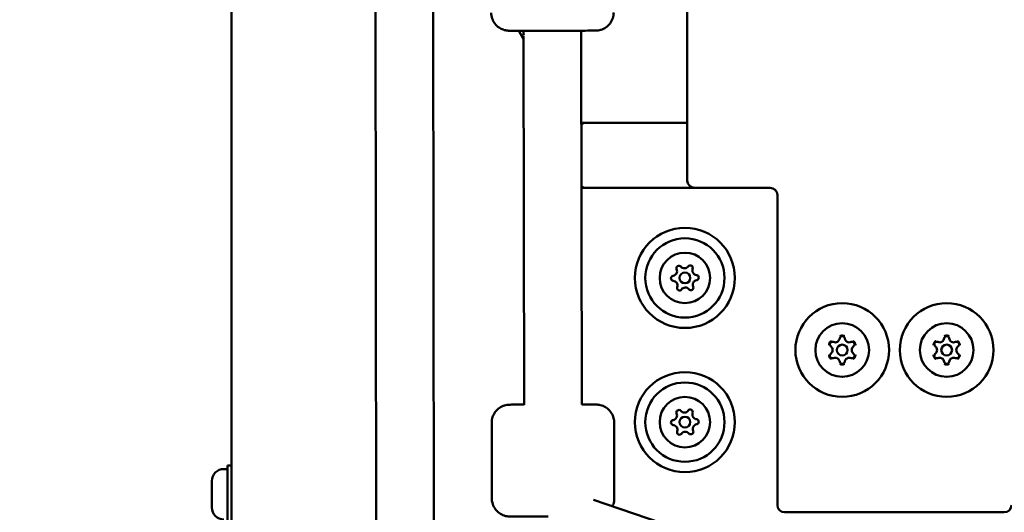
# Model space of a CAD drawing. Units: millimetres. Extents: x 0 to 37048, y 0 to 14394.
# Drawn here: x 22738 to 23011, y 10954 to 11091 of the extents above; entities that cross this region are included whole.
import ezdxf

# ---------------------------------------------------------------- set-up
doc = ezdxf.new("R2010")
doc.units = ezdxf.units.MM
doc.layers.add('MD_Visible', color=7, linetype='Continuous', lineweight=50)
doc.styles.get("Standard").update_dxf_attribs({"font": 'GOTHIC.TTF'})
doc.dimstyles.new('ISO-25', dxfattribs={"dimtxt": 160, "dimasz": 80, "dimexe": 1.25, "dimexo": 0.625, "dimgap": 20, "dimtad": 1, "dimdec": 0, "dimlfac": 0.1, "dimrnd": 5, "dimtxsty": 'Standard', "dimcen": 0, "dimse1": 1, "dimse2": 1, "dimclrd": 256, "dimclre": 8, "dimclrt": 256, "dimadec": 0, "dimazin": 0, "dimtfac": 1, "dimtdec": 0, "dimtmove": 0, "dimatfit": 3, "dimfxl": 1, "dimlwd": 5, "dimlwe": 5, "dimarcsym": 0})

# ---------------------------------------------------------------- blocks, each defined once
blk = doc.blocks.new('CustomObjectsInViewport4_0')
at = {"layer": 'MD_Visible', "extrusion": (0, 1, 0)}
for p, q in [((2810.99, 12774.45), (2810.99, 9192.45)), ((2937.49, 11292.03), (2937.49, 11046.45)), ((2850.9, 11142.69), (2851.24, 10855.04)), ((2866.92, 11130.4), (2867.24, 10854.68)), ((2890.75, 11088), (2892.06, 11085.68)), ((2892.05, 11086.6), (2892.18, 10984.29)), ((2908.05, 11088.02), (2908.18, 10984.31)), ((2909.32, 11062.45), (2908.08, 11062.45)), ((2937.49, 11062.45), (2909.32, 11062.45)), ((2908.11, 11044.45), (2908.82, 11044.45)), ((2960.62, 11044.45), (2908.82, 11044.45)), ((2909.32, 11044.45), (2960.62, 11044.45)), ((2939.49, 11044.45), (2960.49, 11044.45)), ((2962.49, 11042.45), (2962.49, 10956.45)), ((2883.19, 10979.28), (2883.22, 10958.28)), ((2917.19, 10979.32), (2917.22, 10958.32)), ((2808.84, 10966.45), (2809.89, 10966.45)), ((2809.89, 10967.45), (2809.89, 10951.45)), ((2809.89, 10967.45), (2810.99, 10967.45)), ((2805.49, 10955.8), (2805.49, 10963.1)), ((2983.36, 10933.47), (2911.42, 10957.94)), ((2964.49, 10954.45), (3025.49, 10954.45))]:
    blk.add_line(p, q, dxfattribs=at)
at = {"layer": 'MD_Visible', "extrusion": (1.22465e-16, 0, -1)}
for centre, radius in [((-2936.82, 11019.45), 13.88), ((-2936.82, 11019.45), 11), ((-2936.82, 11019.45), 7), ((-2936.82, 11019.45), 1.5), ((-2980.49, 10999.45), 7.44), ((-3009.49, 10999.45), 7.44), ((-2936.82, 10979.45), 13.88), ((-2936.82, 10979.45), 11), ((-2936.82, 10979.45), 7), ((-2936.82, 10979.45), 1.5)]:
    blk.add_circle(centre, radius, dxfattribs=at)
at = {"layer": 'MD_Visible'}
for centre, radius in [((2980.49, 10999.45), 13), ((3009.49, 10999.45), 13), ((2980.49, 10999.45), 1.5), ((3009.49, 10999.45), 1.5)]:
    blk.add_circle(centre, radius, dxfattribs=at)
for centre, radius, start, end in [((2939.49, 11046.45), 2, 180, 270), ((2908.82, 11042.45), 2, 90, 110.9276), ((2933.33, 11021.32), 1.3, 279.4715, 24.1528), ((2936.7, 11023.41), 1.3, 219.4715, 324.1528), ((2940.19, 11021.53), 1.3, 159.4715, 264.1528), ((2933.46, 11017.36), 1.3, 339.4715, 84.1528), ((2940.31, 11017.58), 1.3, 99.4715, 204.1528), ((2936.95, 11015.49), 1.3, 39.4715, 144.1528), ((2978.51, 11002.88), 1.3, 247.6593, 352.3407), ((2982.47, 11002.88), 1.3, 187.6593, 292.3407), ((3007.51, 11002.88), 1.3, 247.6593, 352.3407), ((3011.47, 11002.88), 1.3, 187.6593, 292.3407), ((2976.53, 10999.45), 1.3, 307.6593, 52.3407), ((2984.45, 10999.45), 1.3, 127.6593, 232.3407), ((3005.53, 10999.45), 1.3, 307.6593, 52.3407), ((3013.45, 10999.45), 1.3, 127.6593, 232.3407), ((2978.51, 10996.02), 1.3, 7.6593, 112.3407), ((2982.47, 10996.02), 1.3, 67.6593, 172.3407), ((3007.51, 10996.02), 1.3, 7.6593, 112.3407), ((3011.47, 10996.02), 1.3, 67.6593, 172.3407), ((2936.7, 10983.41), 1.3, 219.4715, 324.1528), ((2940.19, 10981.53), 1.3, 159.4715, 264.1528), ((2933.33, 10981.32), 1.3, 279.4715, 24.1528), ((2933.46, 10977.36), 1.3, 339.4715, 84.1528), ((2936.95, 10975.49), 1.3, 39.4715, 144.1528), ((2940.31, 10977.58), 1.3, 99.4715, 204.1528), ((2964.49, 10956.45), 2, 180, 270), ((3025.49, 10956.45), 2, 270, 0)]:
    blk.add_arc(centre, radius, start, end, dxfattribs=at)
at = {"layer": 'MD_Visible', "extrusion": (1.22465e-16, 0, -1)}
for centre, radius, start, end in [((-2960.49, 11042.45), 2, 90, 180), ((-2938.32, 11022.24), 0.7, 35.8472, 200.5285), ((-2935.15, 11022.13), 0.7, 335.8472, 140.5285), ((-2939.98, 11019.55), 0.7, 95.8472, 260.5285), ((-2933.66, 11019.35), 0.7, 275.8472, 80.5285), ((-2935.33, 11016.66), 0.7, 215.8472, 20.5285), ((-2938.49, 11016.76), 0.7, 155.8472, 320.5285), ((-2977.75, 11001.03), 0.7, 307.6593, 112.3407), ((-2980.49, 11002.61), 0.7, 7.6593, 172.3407), ((-2983.23, 11001.03), 0.7, 67.6593, 232.3407), ((-3006.75, 11001.03), 0.7, 307.6593, 112.3407), ((-3009.49, 11002.61), 0.7, 7.6593, 172.3407), ((-3012.23, 11001.03), 0.7, 67.6593, 232.3407), ((-2977.75, 10997.87), 0.7, 247.6593, 52.3407), ((-2983.23, 10997.87), 0.7, 127.6593, 292.3407), ((-3006.75, 10997.87), 0.7, 247.6593, 52.3407), ((-3012.23, 10997.87), 0.7, 127.6593, 292.3407), ((-2980.49, 10996.29), 0.7, 187.6593, 352.3407), ((-3009.49, 10996.29), 0.7, 187.6593, 352.3407), ((-2935.15, 10982.13), 0.7, 335.8472, 140.5285), ((-2938.32, 10982.24), 0.7, 35.8472, 200.5285), ((-2933.66, 10979.35), 0.7, 275.8472, 80.5285), ((-2939.98, 10979.55), 0.7, 95.8472, 260.5285), ((-2935.33, 10976.66), 0.7, 215.8472, 20.5285), ((-2938.49, 10976.76), 0.7, 155.8472, 320.5285), ((-2808.84, 10963.1), 3.35, 0, 90), ((-2808.84, 10955.8), 3.35, 270, 0)]:
    blk.add_arc(centre, radius, start, end, dxfattribs=at)
at = {"layer": 'MD_Visible'}
for centre, major_axis, ratio, start_param, end_param in [((2899.91, 11088.03), (6.97, 3.92), 0.949864, 2.611721, 2.772183), ((2909.32, 11060.45), (0, -2), 1, 3.141593, 3.808332), ((2909.32, 11046.45), (0, -2), 1, -0.65295, 0)]:
    blk.add_ellipse(centre, major_axis=major_axis, ratio=ratio, start_param=start_param, end_param=end_param, dxfattribs=at)
for points, knots in [([(2917.05, 11093.05), (2917.05, 11092.51), (2916.96, 11091.97), (2916.62, 11090.95), (2916.36, 11090.47), (2915.72, 11089.62), (2915.33, 11089.24), (2914.46, 11088.64), (2913.97, 11088.4), (2913.22, 11088.18), (2912.96, 11088.13), (2912.66, 11088.08), (2912.61, 11088.08), (2912.52, 11088.07), (2912.48, 11088.07), (2912.4, 11088.06), (2912.35, 11088.06), (2912.29, 11088.05), (2912.26, 11088.05), (2912.2, 11088.05), (2912.17, 11088.05), (2912.07, 11088.04), (2912.01, 11088.04), (2911.72, 11088.04), (2911.4, 11088.04), (2910.33, 11088.03), (2909.46, 11088.02), (2907.49, 11088.02), (2906.4, 11088.01), (2904.09, 11088.01), (2902.83, 11088.01), (2900.29, 11088), (2898.98, 11088), (2896.48, 11088), (2895.25, 11088), (2893.05, 11088), (2892.04, 11088), (2890.33, 11088), (2889.6, 11088), (2888.54, 11088.01), (2888.25, 11088.01), (2887.93, 11088.02), (2887.89, 11088.02), (2887.75, 11088.02), (2887.72, 11088.03), (2887.63, 11088.03), (2887.57, 11088.04), (2887.45, 11088.05), (2887.39, 11088.06), (2887.22, 11088.08), (2887.11, 11088.1), (2886.79, 11088.17), (2886.58, 11088.23), (2885.96, 11088.45), (2885.58, 11088.65), (2884.79, 11089.19), (2884.39, 11089.56), (2883.75, 11090.4), (2883.49, 11090.88), (2883.14, 11091.9), (2883.05, 11092.46), (2883.05, 11093.01)], [0, 0, 0, 0, 0.162155, 0.162155, 0.321379, 0.321379, 0.480707, 0.480707, 0.639984, 0.639984, 0.716582, 0.716582, 0.734729, 0.734729, 0.748858, 0.748858, 0.769029, 0.769029, 0.790104, 0.790104, 0.827316, 0.827316, 0.930883, 0.930883, 1.24342, 1.24342, 1.679441, 1.679441, 2.065013, 2.065013, 2.448877, 2.448877, 2.832168, 2.832168, 3.215356, 3.215356, 3.59102, 3.59102, 3.975397, 3.975397, 4.362499, 4.362499, 4.432088, 4.432088, 4.44686, 4.44686, 4.468334, 4.468334, 4.488536, 4.488536, 4.52117, 4.52117, 4.587881, 4.587881, 4.716855, 4.716855, 4.874826, 4.874826, 5.034122, 5.034122, 5.199324, 5.199324, 5.199324, 5.199324]), ([(2977.51, 11001.95), (2977.51, 11001.95), (2977.5, 11001.95), (2977.39, 11001.88), (2977.28, 11001.8), (2977.12, 11001.63), (2977.06, 11001.55), (2976.95, 11001.37), (2976.91, 11001.28), (2976.85, 11001.05), (2976.83, 11000.92), (2976.83, 11000.79), (2976.83, 11000.78), (2976.83, 11000.78)], [-0.0006567, -0.0006567, -0.0006567, -0.0006567, 0, 0, 0.0394171, 0.0394171, 0.0702393, 0.0702393, 0.1010616, 0.1010616, 0.1404787, 0.1404787, 0.1411354, 0.1411354, 0.1411354, 0.1411354]), ([(2981.16, 11003.28), (2981.16, 11003.28), (2981.16, 11003.28), (2981.05, 11003.35), (2980.92, 11003.4), (2980.7, 11003.46), (2980.59, 11003.47), (2980.39, 11003.47), (2980.28, 11003.46), (2980.06, 11003.4), (2979.93, 11003.35), (2979.82, 11003.28), (2979.82, 11003.28), (2979.81, 11003.28)], [-0.0006567, -0.0006567, -0.0006567, -0.0006567, 0, 0, 0.0394171, 0.0394171, 0.0702393, 0.0702393, 0.1010616, 0.1010616, 0.1404787, 0.1404787, 0.1411354, 0.1411354, 0.1411354, 0.1411354]), ([(2984.15, 11000.78), (2984.15, 11000.78), (2984.15, 11000.79), (2984.15, 11000.92), (2984.13, 11001.05), (2984.06, 11001.28), (2984.02, 11001.37), (2983.92, 11001.55), (2983.86, 11001.63), (2983.7, 11001.8), (2983.59, 11001.88), (2983.47, 11001.95), (2983.47, 11001.95), (2983.47, 11001.95)], [-0.0006567, -0.0006567, -0.0006567, -0.0006567, 0, 0, 0.0394171, 0.0394171, 0.0702393, 0.0702393, 0.1010616, 0.1010616, 0.1404787, 0.1404787, 0.1411354, 0.1411354, 0.1411354, 0.1411354]), ([(3006.51, 11001.95), (3006.51, 11001.95), (3006.5, 11001.95), (3006.39, 11001.88), (3006.28, 11001.8), (3006.12, 11001.63), (3006.06, 11001.55), (3005.95, 11001.37), (3005.91, 11001.28), (3005.85, 11001.05), (3005.83, 11000.92), (3005.83, 11000.79), (3005.83, 11000.78), (3005.83, 11000.78)], [-0.0006567, -0.0006567, -0.0006567, -0.0006567, 0, 0, 0.0394171, 0.0394171, 0.0702393, 0.0702393, 0.1010616, 0.1010616, 0.1404787, 0.1404787, 0.1411354, 0.1411354, 0.1411354, 0.1411354]), ([(3010.16, 11003.28), (3010.16, 11003.28), (3010.16, 11003.28), (3010.05, 11003.35), (3009.92, 11003.4), (3009.7, 11003.46), (3009.59, 11003.47), (3009.39, 11003.47), (3009.28, 11003.46), (3009.06, 11003.4), (3008.93, 11003.35), (3008.82, 11003.28), (3008.82, 11003.28), (3008.81, 11003.28)], [-0.0006567, -0.0006567, -0.0006567, -0.0006567, 0, 0, 0.0394171, 0.0394171, 0.0702393, 0.0702393, 0.1010616, 0.1010616, 0.1404787, 0.1404787, 0.1411354, 0.1411354, 0.1411354, 0.1411354]), ([(3013.15, 11000.78), (3013.15, 11000.78), (3013.15, 11000.79), (3013.15, 11000.92), (3013.13, 11001.05), (3013.06, 11001.28), (3013.02, 11001.37), (3012.92, 11001.55), (3012.86, 11001.63), (3012.7, 11001.8), (3012.59, 11001.88), (3012.47, 11001.95), (3012.47, 11001.95), (3012.47, 11001.95)], [-0.0006567, -0.0006567, -0.0006567, -0.0006567, 0, 0, 0.0394171, 0.0394171, 0.0702393, 0.0702393, 0.1010616, 0.1010616, 0.1404787, 0.1404787, 0.1411354, 0.1411354, 0.1411354, 0.1411354]), ([(2976.83, 10998.12), (2976.83, 10998.12), (2976.83, 10998.11), (2976.83, 10997.98), (2976.85, 10997.85), (2976.91, 10997.62), (2976.95, 10997.53), (2977.06, 10997.35), (2977.12, 10997.27), (2977.28, 10997.1), (2977.39, 10997.02), (2977.5, 10996.95), (2977.51, 10996.95), (2977.51, 10996.95)], [-0.0006567, -0.0006567, -0.0006567, -0.0006567, 0, 0, 0.0394171, 0.0394171, 0.0702393, 0.0702393, 0.1010616, 0.1010616, 0.1404787, 0.1404787, 0.1411354, 0.1411354, 0.1411354, 0.1411354]), ([(2979.81, 10995.62), (2979.82, 10995.62), (2979.82, 10995.62), (2979.93, 10995.55), (2980.06, 10995.5), (2980.28, 10995.44), (2980.39, 10995.43), (2980.59, 10995.43), (2980.7, 10995.44), (2980.92, 10995.5), (2981.05, 10995.55), (2981.16, 10995.62), (2981.16, 10995.62), (2981.16, 10995.62)], [-0.0006567, -0.0006567, -0.0006567, -0.0006567, 0, 0, 0.0394171, 0.0394171, 0.0702393, 0.0702393, 0.1010616, 0.1010616, 0.1404787, 0.1404787, 0.1411354, 0.1411354, 0.1411354, 0.1411354]), ([(2983.47, 10996.95), (2983.47, 10996.95), (2983.47, 10996.95), (2983.59, 10997.02), (2983.7, 10997.1), (2983.86, 10997.27), (2983.92, 10997.35), (2984.02, 10997.53), (2984.06, 10997.62), (2984.13, 10997.85), (2984.15, 10997.98), (2984.15, 10998.11), (2984.15, 10998.12), (2984.15, 10998.12)], [-0.0006567, -0.0006567, -0.0006567, -0.0006567, 0, 0, 0.0394171, 0.0394171, 0.0702393, 0.0702393, 0.1010616, 0.1010616, 0.1404787, 0.1404787, 0.1411354, 0.1411354, 0.1411354, 0.1411354]), ([(3005.83, 10998.12), (3005.83, 10998.12), (3005.83, 10998.11), (3005.83, 10997.98), (3005.85, 10997.85), (3005.91, 10997.62), (3005.95, 10997.53), (3006.06, 10997.35), (3006.12, 10997.27), (3006.28, 10997.1), (3006.39, 10997.02), (3006.5, 10996.95), (3006.51, 10996.95), (3006.51, 10996.95)], [-0.0006567, -0.0006567, -0.0006567, -0.0006567, 0, 0, 0.0394171, 0.0394171, 0.0702393, 0.0702393, 0.1010616, 0.1010616, 0.1404787, 0.1404787, 0.1411354, 0.1411354, 0.1411354, 0.1411354]), ([(3008.81, 10995.62), (3008.82, 10995.62), (3008.82, 10995.62), (3008.93, 10995.55), (3009.06, 10995.5), (3009.28, 10995.44), (3009.39, 10995.43), (3009.59, 10995.43), (3009.7, 10995.44), (3009.92, 10995.5), (3010.05, 10995.55), (3010.16, 10995.62), (3010.16, 10995.62), (3010.16, 10995.62)], [-0.0006567, -0.0006567, -0.0006567, -0.0006567, 0, 0, 0.0394171, 0.0394171, 0.0702393, 0.0702393, 0.1010616, 0.1010616, 0.1404787, 0.1404787, 0.1411354, 0.1411354, 0.1411354, 0.1411354]), ([(3012.47, 10996.95), (3012.47, 10996.95), (3012.47, 10996.95), (3012.59, 10997.02), (3012.7, 10997.1), (3012.86, 10997.27), (3012.92, 10997.35), (3013.02, 10997.53), (3013.06, 10997.62), (3013.13, 10997.85), (3013.15, 10997.98), (3013.15, 10998.11), (3013.15, 10998.12), (3013.15, 10998.12)], [-0.0006567, -0.0006567, -0.0006567, -0.0006567, 0, 0, 0.0394171, 0.0394171, 0.0702393, 0.0702393, 0.1010616, 0.1010616, 0.1404787, 0.1404787, 0.1411354, 0.1411354, 0.1411354, 0.1411354]), ([(2883.19, 10979.28), (2883.19, 10979.82), (2883.28, 10980.37), (2883.62, 10981.38), (2883.87, 10981.87), (2884.51, 10982.72), (2884.9, 10983.09), (2885.78, 10983.7), (2886.27, 10983.93), (2887.02, 10984.16), (2887.28, 10984.21), (2887.57, 10984.25), (2887.63, 10984.26), (2887.72, 10984.27), (2887.76, 10984.27), (2887.84, 10984.28), (2887.88, 10984.28), (2887.95, 10984.28), (2887.98, 10984.28), (2888.04, 10984.29), (2888.07, 10984.29), (2888.17, 10984.29), (2888.23, 10984.29), (2888.52, 10984.3), (2888.84, 10984.3), (2889.91, 10984.31), (2890.78, 10984.31), (2891.94, 10984.31), (2892.06, 10984.31), (2892.18, 10984.32)], [0, 0, 0, 0, 0.162155, 0.162155, 0.321379, 0.321379, 0.480707, 0.480707, 0.639984, 0.639984, 0.716582, 0.716582, 0.734729, 0.734729, 0.748858, 0.748858, 0.769029, 0.769029, 0.790104, 0.790104, 0.827316, 0.827316, 0.930883, 0.930883, 1.24342, 1.24342, 1.679441, 1.679441, 1.728181, 1.728181, 1.728181, 1.728181]), ([(2908.18, 10984.34), (2908.35, 10984.34), (2908.52, 10984.34), (2909.59, 10984.33), (2910.37, 10984.33), (2911.53, 10984.33), (2911.91, 10984.33), (2912.19, 10984.32), (2912.22, 10984.32), (2912.29, 10984.32), (2912.32, 10984.32), (2912.4, 10984.31), (2912.44, 10984.31), (2912.52, 10984.31), (2912.56, 10984.31), (2912.65, 10984.3), (2912.71, 10984.29), (2912.83, 10984.28), (2912.9, 10984.27), (2913.1, 10984.24), (2913.22, 10984.21), (2913.61, 10984.12), (2913.87, 10984.04), (2914.55, 10983.75), (2914.96, 10983.5), (2915.74, 10982.87), (2916.11, 10982.47), (2916.68, 10981.58), (2916.9, 10981.08), (2917.14, 10980.16), (2917.19, 10979.74), (2917.19, 10979.32)], [3.471126, 3.471126, 3.471126, 3.471126, 3.539406, 3.539406, 3.925357, 3.925357, 4.311754, 4.311754, 4.367608, 4.367608, 4.409541, 4.409541, 4.437255, 4.437255, 4.453666, 4.453666, 4.473516, 4.473516, 4.49551, 4.49551, 4.533963, 4.533963, 4.614853, 4.614853, 4.756694, 4.756694, 4.915607, 4.915607, 5.074914, 5.074914, 5.200067, 5.200067, 5.200067, 5.200067]), ([(2898.83, 10953.27), (2898.52, 10953.27), (2898.21, 10953.27), (2896.65, 10953.27), (2895.42, 10953.27), (2893.37, 10953.27), (2892.49, 10953.27), (2890.81, 10953.27), (2890.04, 10953.27), (2888.88, 10953.28), (2888.5, 10953.28), (2888.22, 10953.28), (2888.18, 10953.29), (2888.11, 10953.29), (2888.08, 10953.29), (2888.01, 10953.29), (2887.97, 10953.29), (2887.89, 10953.3), (2887.85, 10953.3), (2887.76, 10953.31), (2887.7, 10953.31), (2887.57, 10953.33), (2887.5, 10953.34), (2887.31, 10953.37), (2887.18, 10953.39), (2886.8, 10953.48), (2886.54, 10953.57), (2885.86, 10953.85), (2885.44, 10954.1), (2884.66, 10954.73), (2884.3, 10955.13), (2883.73, 10956.03), (2883.51, 10956.53), (2883.27, 10957.44), (2883.22, 10957.86), (2883.22, 10958.28)], [2.738111, 2.738111, 2.738111, 2.738111, 2.832168, 2.832168, 3.215356, 3.215356, 3.539406, 3.539406, 3.925357, 3.925357, 4.311754, 4.311754, 4.367608, 4.367608, 4.409541, 4.409541, 4.437255, 4.437255, 4.453666, 4.453666, 4.473516, 4.473516, 4.49551, 4.49551, 4.533963, 4.533963, 4.614853, 4.614853, 4.756694, 4.756694, 4.915607, 4.915607, 5.074914, 5.074914, 5.200067, 5.200067, 5.200067, 5.200067]), ([(2917.22, 10958.32), (2917.22, 10957.78), (2917.13, 10957.24), (2916.89, 10956.53), (2916.81, 10956.33), (2916.72, 10956.14)], [0, 0, 0, 0, 0.1621545, 0.1621545, 0.2248099, 0.2248099, 0.2248099, 0.2248099])]:
    blk.add_open_spline(points, degree=3, knots=knots, dxfattribs=at)
blk = doc.blocks.new('*D4')
at = {"lineweight": 5, "transparency": 16777216}
blk.add_line((21881.81, 8842.45), (21881.81, 13970.18), dxfattribs=at)
at = {"transparency": 16777216}
for points in [[(21868.47, 13970.18), (21895.14, 13970.18), (21881.81, 14050.18)], [(21868.47, 8842.45), (21895.14, 8842.45), (21881.81, 8762.45)]]:
    blk.add_solid(points, dxfattribs=at)
at = {"layer": 'Defpoints', "color": 0, "transparency": 16777216}
for p in [(21881.81, 14050.18), (23743.51, 14050.18), (22754.06, 8762.45)]:
    blk.add_point(p, dxfattribs=at)
at = {"transparency": 16777216, "insert": (21777.78, 11406.31), "char_height": 160, "attachment_point": 5, "rotation": 90}
blk.add_mtext('530', dxfattribs=at)
blk = doc.blocks.new('*D5')
at = {"lineweight": 5, "transparency": 16777216}
blk.add_line((22042.43, 14181.15), (28705.93, 14181.15), dxfattribs=at)
at = {"transparency": 16777216}
for points in [[(22042.43, 14194.49), (22042.43, 14167.82), (21962.43, 14181.15)], [(28705.93, 14194.49), (28705.93, 14167.82), (28785.93, 14181.15)]]:
    blk.add_solid(points, dxfattribs=at)
at = {"layer": 'Defpoints', "color": 0, "transparency": 16777216}
for p in [(28785.93, 14181.15), (21962.43, 9311.81), (28785.93, 9036.22)]:
    blk.add_point(p, dxfattribs=at)
at = {"transparency": 16777216, "insert": (25374.18, 14285.18), "char_height": 160, "attachment_point": 5}
blk.add_mtext('680', dxfattribs=at)

msp = doc.modelspace()

# ---------------------------------------------------------------- block references
at = {"layer": 'MD_Visible'}
msp.add_blockref('CustomObjectsInViewport4_0', (19985.44, 0), dxfattribs=at)

# ---------------------------------------------------------------- dimensions: what is measured, and where the dimension line sits
dim = msp.add_linear_dim(base=(28785.93, 14181.15), p1=(21962.43, 9311.81), p2=(28785.93, 9036.22), dimstyle='ISO-25')
dim.commit()
dim.dimension.update_dxf_attribs({"geometry": '*D5', "text_midpoint": (25374.18, 14285.18)})
dim = msp.add_linear_dim(base=(21881.81, 14050.18), p1=(22754.06, 8762.45), p2=(23743.51, 14050.18), angle=90, dimstyle='ISO-25')
dim.commit()
dim.dimension.update_dxf_attribs({"geometry": '*D4', "text_midpoint": (21777.78, 11406.31)})

doc.saveas('drawing.dxf')
